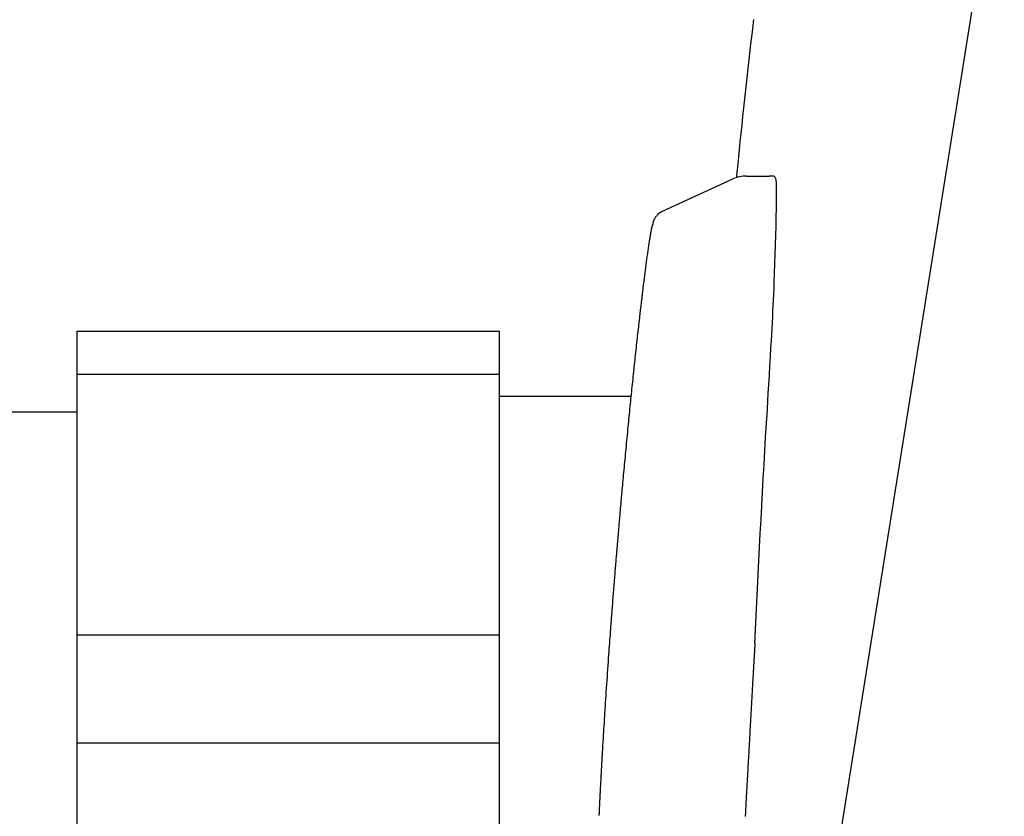
# Model space of a CAD drawing. Extents: x 0 to 2000, y 115 to 2915.
# Drawn here: x 1382 to 1412, y 999 to 1024 of the extents above; entities that cross this region are included whole.
import ezdxf

# ---------------------------------------------------------------- set-up
doc = ezdxf.new("R2010")
doc.units = 0
doc.header["$MEASUREMENT"] = 0
doc.layers.add('便座', color=7, linetype='CONTINUOUS')

msp = doc.modelspace()

# ---------------------------------------------------------------- linework, layer by layer
at = {"layer": '便座', "color": 6, "linetype": 'CONTINUOUS'}
for p, q in [((1412.298596, 1030.578764), (1406.43403, 993.828438)), ((1401.778109, 1018.105088), (1403.947253, 1019.096905)), ((1405.17837, 1019.187437), (1405.057624, 1019.187437)), ((1383.764887, 1014.415804), (1396.764887, 1014.415804)), ((1383.764887, 989.421588), (1383.764887, 1014.415804)), ((1396.764887, 1013.091098), (1396.764887, 1014.415804)), ((1383.764887, 1013.091098), (1396.764887, 1013.091098)), ((1396.764887, 1005.066167), (1396.764887, 1013.091098)), ((1396.764887, 1012.418696), (1400.8171, 1012.418696)), ((1383.764887, 1005.066167), (1396.764887, 1005.066167)), ((1396.764887, 1001.748764), (1396.764887, 1005.066167)), ((1383.764887, 1001.748764), (1396.764887, 1001.748764)), ((1396.764887, 989.421588), (1396.764887, 1001.748764))]:
    msp.add_line(p, q, dxfattribs=at)
at = {"layer": '便座', "color": 6, "linetype": 'CONTINUOUS', "flags": 128}
for points in [[(1404.060883, 1019.140494), (1404.063427, 1019.165735), (1404.068116, 1019.212252), (1404.073143, 1019.262122), (1404.078441, 1019.314675), (1404.083941, 1019.369239), (1404.104007, 1019.568227), (1404.125583, 1019.781749), (1404.148566, 1020.008336), (1404.172855, 1020.246522), (1404.198345, 1020.494839), (1404.224934, 1020.751819), (1404.25252, 1021.015996), (1404.281, 1021.285902), (1404.310271, 1021.56007), (1404.340231, 1021.837032), (1404.370776, 1022.115322), (1404.412959, 1022.492634), (1404.455965, 1022.869793), (1404.499731, 1023.246904), (1404.544192, 1023.62407), (1404.589284, 1024.001395)], [(1404.978318, 1011.576691), (1404.980268, 1011.609033), (1404.985796, 1011.700832), (1404.994419, 1011.844249), (1405.005652, 1012.031444), (1405.019011, 1012.254579), (1405.034013, 1012.505814), (1405.050174, 1012.777309), (1405.06701, 1013.061225), (1405.084036, 1013.349724), (1405.10077, 1013.634965), (1405.116727, 1013.90911), (1405.12853, 1014.113868), (1405.139614, 1014.308685), (1405.150051, 1014.495466), (1405.15991, 1014.676113), (1405.169261, 1014.852532), (1405.178175, 1015.026625), (1405.186722, 1015.200297), (1405.194973, 1015.375452), (1405.202997, 1015.553992), (1405.210865, 1015.737823), (1405.218647, 1015.928849), (1405.229054, 1016.199397), (1405.239225, 1016.482139), (1405.24895, 1016.772761), (1405.258021, 1017.066949), (1405.266229, 1017.360389), (1405.273367, 1017.648767), (1405.279225, 1017.92777), (1405.283596, 1018.193084), (1405.28627, 1018.440394), (1405.287038, 1018.665387), (1405.285694, 1018.863748), (1405.284934, 1018.909742), (1405.283719, 1018.95337), (1405.281746, 1018.994302), (1405.278713, 1019.032206), (1405.274317, 1019.066751), (1405.268256, 1019.097605), (1405.260227, 1019.124436), (1405.249928, 1019.146914), (1405.237056, 1019.164706), (1405.221308, 1019.177481), (1405.202382, 1019.184908), (1405.199292, 1019.185537), (1405.196188, 1019.186052), (1405.193138, 1019.186464), (1405.190204, 1019.186785), (1405.187452, 1019.187026), (1405.184946, 1019.187199), (1405.182751, 1019.187315), (1405.180931, 1019.187385), (1405.179551, 1019.187421), (1405.178676, 1019.187435), (1405.17837, 1019.187437)], [(1401.488659, 1017.701424), (1401.488757, 1017.702358), (1401.489043, 1017.705018), (1401.489506, 1017.709185), (1401.490136, 1017.714642), (1401.49092, 1017.721173), (1401.491847, 1017.72856), (1401.492908, 1017.736587), (1401.49409, 1017.745036), (1401.495383, 1017.753691), (1401.496775, 1017.762333), (1401.498255, 1017.770747), (1401.499983, 1017.779564), (1401.501824, 1017.787909), (1401.503797, 1017.795854), (1401.505922, 1017.80347), (1401.508219, 1017.810827), (1401.510706, 1017.817997), (1401.513403, 1017.825052), (1401.516328, 1017.832062), (1401.519503, 1017.839098), (1401.522945, 1017.846232), (1401.526674, 1017.853534), (1401.534755, 1017.868334), (1401.543841, 1017.88383), (1401.553783, 1017.899814), (1401.564432, 1017.916077), (1401.575639, 1017.932413), (1401.587255, 1017.948612), (1401.599131, 1017.964468), (1401.611118, 1017.979772), (1401.623066, 1017.994317), (1401.634827, 1018.007894), (1401.646252, 1018.020296), (1401.651971, 1018.02617), (1401.657623, 1018.031718), (1401.663268, 1018.036982), (1401.668968, 1018.042001), (1401.674784, 1018.046818), (1401.680777, 1018.051474), (1401.687008, 1018.056009), (1401.693538, 1018.060464), (1401.700429, 1018.064882), (1401.707742, 1018.069302), (1401.715538, 1018.073767), (1401.723031, 1018.077867), (1401.730769, 1018.081957), (1401.73855, 1018.085957), (1401.746172, 1018.089786), (1401.753433, 1018.093365), (1401.760131, 1018.096613), (1401.766065, 1018.099451), (1401.771031, 1018.101797), (1401.774828, 1018.103572), (1401.777255, 1018.104696), (1401.778109, 1018.105088)], [(1400.378485, 1007.67526), (1400.37854, 1007.67591), (1400.378697, 1007.677782), (1400.378948, 1007.680758), (1400.379281, 1007.684719), (1400.379687, 1007.689545), (1400.380156, 1007.69512), (1400.380678, 1007.701325), (1400.381243, 1007.70804), (1400.381841, 1007.715148), (1400.382463, 1007.722531), (1400.383097, 1007.730069), (1400.384709, 1007.749227), (1400.38634, 1007.768613), (1400.38799, 1007.788217), (1400.389659, 1007.80803), (1400.391345, 1007.828045), (1400.393048, 1007.848254), (1400.394768, 1007.868647), (1400.396504, 1007.889216), (1400.398256, 1007.909954), (1400.400023, 1007.930851), (1400.401805, 1007.9519), (1400.405053, 1007.990211), (1400.408341, 1008.028927), (1400.411665, 1008.067985), (1400.415019, 1008.107324), (1400.418397, 1008.146885), (1400.421795, 1008.186605), (1400.425206, 1008.226423), (1400.428627, 1008.26628), (1400.43205, 1008.306113), (1400.435472, 1008.345861), (1400.438886, 1008.385464), (1400.44342, 1008.437977), (1400.447938, 1008.490183), (1400.452443, 1008.542144), (1400.456942, 1008.593921), (1400.46144, 1008.645574), (1400.465942, 1008.697166), (1400.470453, 1008.748756), (1400.474979, 1008.800405), (1400.479526, 1008.852175), (1400.484098, 1008.904127), (1400.488701, 1008.95632), (1400.494919, 1009.026654), (1400.501196, 1009.097467), (1400.507528, 1009.168698), (1400.513909, 1009.240283), (1400.520333, 1009.312159), (1400.526796, 1009.384263), (1400.533291, 1009.456531), (1400.539814, 1009.5289), (1400.546359, 1009.601308), (1400.552921, 1009.673691), (1400.559495, 1009.745985), (1400.566869, 1009.826831), (1400.574253, 1009.907511), (1400.58165, 1009.988048), (1400.589061, 1010.068467), (1400.59649, 1010.148792), (1400.603937, 1010.229047), (1400.611407, 1010.309256), (1400.618901, 1010.389442), (1400.626422, 1010.469629), (1400.633971, 1010.549843), (1400.641552, 1010.630105), (1400.649511, 1010.71406), (1400.657502, 1010.798058), (1400.665523, 1010.882064), (1400.673568, 1010.96604), (1400.681635, 1011.04995), (1400.68972, 1011.133757), (1400.697818, 1011.217425), (1400.705926, 1011.300918), (1400.714039, 1011.384198), (1400.722155, 1011.467229), (1400.730268, 1011.549975), (1400.737969, 1011.628271), (1400.745669, 1011.706312), (1400.753371, 1011.784134), (1400.761078, 1011.861773), (1400.768796, 1011.939264), (1400.776527, 1012.016644), (1400.784275, 1012.093948), (1400.792043, 1012.171211), (1400.799837, 1012.248471), (1400.807659, 1012.325761), (1400.815513, 1012.403119), (1400.823217, 1012.478755), (1400.830955, 1012.554485), (1400.838727, 1012.630303), (1400.846534, 1012.706207), (1400.854375, 1012.782191), (1400.86225, 1012.858251), (1400.87016, 1012.934383), (1400.878104, 1013.010582), (1400.886082, 1013.086844), (1400.894095, 1013.163165), (1400.902142, 1013.239539), (1400.909908, 1013.312985), (1400.917708, 1013.3865), (1400.925546, 1013.460103), (1400.933425, 1013.533818), (1400.941346, 1013.607667), (1400.949314, 1013.681671), (1400.95733, 1013.755852), (1400.965398, 1013.830232), (1400.97352, 1013.904833), (1400.9817, 1013.979677), (1400.98994, 1014.054786), (1400.997593, 1014.124299), (1401.005294, 1014.193994), (1401.013035, 1014.263806), (1401.02081, 1014.333672), (1401.028612, 1014.403531), (1401.036434, 1014.473318), (1401.044269, 1014.542971), (1401.052112, 1014.612427), (1401.059955, 1014.681622), (1401.067792, 1014.750494), (1401.075616, 1014.81898), (1401.081551, 1014.870744), (1401.087469, 1014.922202), (1401.093365, 1014.973305), (1401.099233, 1015.024007), (1401.105068, 1015.07426), (1401.110865, 1015.124017), (1401.116619, 1015.173231), (1401.122323, 1015.221855), (1401.127972, 1015.269841), (1401.133561, 1015.317142), (1401.139085, 1015.363711), (1401.142988, 1015.396504), (1401.146867, 1015.429003), (1401.150734, 1015.46131), (1401.154603, 1015.493529), (1401.158484, 1015.525762), (1401.16239, 1015.558112), (1401.166335, 1015.590682), (1401.170329, 1015.623575), (1401.174385, 1015.656893), (1401.178516, 1015.690741), (1401.182733, 1015.72522), (1401.18767, 1015.765484), (1401.192721, 1015.806575), (1401.197872, 1015.848361), (1401.203108, 1015.890709), (1401.208413, 1015.933489), (1401.213774, 1015.976566), (1401.219174, 1016.01981), (1401.2246, 1016.063088), (1401.230035, 1016.106267), (1401.235466, 1016.149216), (1401.240878, 1016.191802), (1401.245669, 1016.22932), (1401.250445, 1016.266525), (1401.255216, 1016.303496), (1401.259993, 1016.34031), (1401.26479, 1016.377047), (1401.269616, 1016.413786), (1401.274483, 1016.450604), (1401.279404, 1016.487582), (1401.284388, 1016.524797), (1401.289448, 1016.562328), (1401.294594, 1016.600253), (1401.299808, 1016.638422), (1401.305106, 1016.676962), (1401.310475, 1016.715777), (1401.315902, 1016.75477), (1401.321374, 1016.793845), (1401.326879, 1016.832904), (1401.332402, 1016.871851), (1401.337931, 1016.91059), (1401.343452, 1016.949022), (1401.348954, 1016.987052), (1401.354422, 1017.024582), (1401.35829, 1017.050957), (1401.362145, 1017.077076), (1401.365998, 1017.102987), (1401.369859, 1017.128736), (1401.37374, 1017.154369), (1401.377652, 1017.179935), (1401.381604, 1017.205479), (1401.385608, 1017.231048), (1401.389674, 1017.256689), (1401.393813, 1017.282448), (1401.398037, 1017.308374), (1401.401242, 1017.32781), (1401.404498, 1017.347328), (1401.407801, 1017.366889), (1401.41115, 1017.386458), (1401.414541, 1017.405997), (1401.417973, 1017.42547), (1401.421442, 1017.44484), (1401.424947, 1017.464069), (1401.428485, 1017.483122), (1401.432054, 1017.501961), (1401.43565, 1017.52055), (1401.43767, 1017.530803), (1401.439701, 1017.540966), (1401.441747, 1017.551038), (1401.443812, 1017.561017), (1401.445899, 1017.570904), (1401.448012, 1017.580697), (1401.450155, 1017.590396), (1401.45233, 1017.599999), (1401.454543, 1017.609506), (1401.456795, 1017.618916), (1401.459092, 1017.628228), (1401.460242, 1017.632786), (1401.461411, 1017.637325), (1401.462604, 1017.641851), (1401.463828, 1017.646369), (1401.465089, 1017.650884), (1401.466393, 1017.655403), (1401.467747, 1017.65993), (1401.469158, 1017.664471), (1401.470631, 1017.669031), (1401.472173, 1017.673616), (1401.47379, 1017.678231), (1401.474635, 1017.680562), (1401.4755, 1017.682876), (1401.476387, 1017.68515), (1401.477296, 1017.687356), (1401.478227, 1017.689471), (1401.479182, 1017.691469), (1401.480159, 1017.693325), (1401.481161, 1017.695013), (1401.482186, 1017.696509), (1401.483236, 1017.697786), (1401.484312, 1017.698821), (1401.484531, 1017.698998), (1401.484754, 1017.699167), (1401.484983, 1017.699329), (1401.48522, 1017.699487), (1401.485467, 1017.699644), (1401.485728, 1017.699802), (1401.486005, 1017.699964), (1401.486299, 1017.700131), (1401.486614, 1017.700306), (1401.486952, 1017.700491), (1401.487315, 1017.70069), (1401.487486, 1017.700783), (1401.487658, 1017.700877), (1401.487828, 1017.700969), (1401.487992, 1017.701059), (1401.488146, 1017.701143), (1401.488287, 1017.70122), (1401.488411, 1017.701288), (1401.488514, 1017.701344), (1401.488593, 1017.701387), (1401.488642, 1017.701414), (1401.48866, 1017.701423)], [(1383.764887, 1011.918696), (1376.764887, 1011.918696)], [(1399.830753, 999.509228), (1399.830768, 999.509549), (1399.83081, 999.510473), (1399.830877, 999.511942), (1399.830966, 999.513895), (1399.831075, 999.516274), (1399.8312, 999.51902), (1399.83134, 999.522073), (1399.831491, 999.525375), (1399.83165, 999.528866), (1399.831816, 999.532487), (1399.831985, 999.536179), (1399.832401, 999.545284), (1399.83282, 999.554459), (1399.833243, 999.563701), (1399.833669, 999.573007), (1399.834098, 999.582376), (1399.834531, 999.591804), (1399.834967, 999.60129), (1399.835407, 999.610831), (1399.83585, 999.620424), (1399.836296, 999.630067), (1399.836745, 999.639759), (1399.837579, 999.657655), (1399.838424, 999.675697), (1399.83928, 999.693877), (1399.840145, 999.712187), (1399.84102, 999.73062), (1399.841904, 999.749168), (1399.842797, 999.767824), (1399.843698, 999.78658), (1399.844606, 999.805429), (1399.845522, 999.824364), (1399.846444, 999.843377), (1399.847813, 999.871501), (1399.849194, 999.899752), (1399.850585, 999.928104), (1399.851986, 999.956533), (1399.853396, 999.985012), (1399.854812, 1000.013517), (1399.856234, 1000.04202), (1399.85766, 1000.070498), (1399.85909, 1000.098923), (1399.860521, 1000.127271), (1399.861954, 1000.155516), (1399.863659, 1000.188989), (1399.865364, 1000.222307), (1399.867071, 1000.255498), (1399.868781, 1000.28859), (1399.870495, 1000.321609), (1399.872214, 1000.354583), (1399.87394, 1000.38754), (1399.875674, 1000.420508), (1399.877418, 1000.453514), (1399.879171, 1000.486586), (1399.880937, 1000.519751), (1399.883058, 1000.559437), (1399.885193, 1000.599221), (1399.887338, 1000.639029), (1399.889488, 1000.678785), (1399.89164, 1000.718418), (1399.893788, 1000.757851), (1399.895929, 1000.797011), (1399.898059, 1000.835824), (1399.900172, 1000.874216), (1399.902265, 1000.912112), (1399.904334, 1000.949438), (1399.906503, 1000.988452), (1399.908646, 1001.026838), (1399.910766, 1001.064696), (1399.912871, 1001.102125), (1399.914964, 1001.139228), (1399.917053, 1001.176102), (1399.919141, 1001.212848), (1399.921236, 1001.249566), (1399.923342, 1001.286356), (1399.925465, 1001.323319), (1399.92761, 1001.360554), (1399.931095, 1001.42082), (1399.934649, 1001.481997), (1399.938271, 1001.544043), (1399.941959, 1001.606917), (1399.94571, 1001.670578), (1399.949523, 1001.734985), (1399.953396, 1001.800097), (1399.957327, 1001.865873), (1399.961314, 1001.932272), (1399.965356, 1001.999254), (1399.96945, 1002.066776), (1399.975479, 1002.165603), (1399.981611, 1002.265409), (1399.987844, 1002.366122), (1399.994173, 1002.467668), (1400.000596, 1002.569974), (1400.007109, 1002.672968), (1400.01371, 1002.776576), (1400.020395, 1002.880725), (1400.02716, 1002.985343), (1400.034003, 1003.090357), (1400.040921, 1003.195694), (1400.04859, 1003.311538), (1400.056337, 1003.427577), (1400.064152, 1003.543706), (1400.072029, 1003.659822), (1400.079957, 1003.775817), (1400.08793, 1003.891588), (1400.095938, 1004.007029), (1400.103974, 1004.122036), (1400.11203, 1004.236503), (1400.120096, 1004.350324), (1400.128165, 1004.463396), (1400.134607, 1004.553104), (1400.141035, 1004.64216), (1400.147441, 1004.730458), (1400.153816, 1004.81789), (1400.16015, 1004.904352), (1400.166433, 1004.989736), (1400.172657, 1005.073935), (1400.178812, 1005.156845), (1400.184888, 1005.238358), (1400.190877, 1005.318367), (1400.196768, 1005.396767), (1400.200648, 1005.448227), (1400.204494, 1005.499092), (1400.208318, 1005.549535), (1400.212134, 1005.599726), (1400.215955, 1005.649838), (1400.219795, 1005.700042), (1400.223666, 1005.750508), (1400.227581, 1005.80141), (1400.231555, 1005.852918), (1400.235599, 1005.905204), (1400.239726, 1005.958439), (1400.244236, 1006.016451), (1400.248848, 1006.075625), (1400.253554, 1006.135846), (1400.258345, 1006.197), (1400.263212, 1006.258971), (1400.268149, 1006.321645), (1400.273145, 1006.384907), (1400.278193, 1006.448642), (1400.283283, 1006.512734), (1400.288409, 1006.57707), (1400.293561, 1006.641533), (1400.29808, 1006.697915), (1400.302613, 1006.754311), (1400.307162, 1006.810727), (1400.311725, 1006.867168), (1400.316305, 1006.923639), (1400.320901, 1006.980144), (1400.325514, 1007.036688), (1400.330145, 1007.093277), (1400.334794, 1007.149915), (1400.339462, 1007.206607), (1400.34415, 1007.263358), (1400.347254, 1007.300844), (1400.350349, 1007.338146), (1400.353416, 1007.375052), (1400.356436, 1007.411349), (1400.359392, 1007.446824), (1400.362265, 1007.481267), (1400.365037, 1007.514464), (1400.367689, 1007.546204), (1400.370203, 1007.576275), (1400.372561, 1007.604463), (1400.374745, 1007.630557), (1400.375283, 1007.636994), (1400.375802, 1007.643195), (1400.376294, 1007.649079), (1400.376754, 1007.654568), (1400.377173, 1007.659582), (1400.377547, 1007.664042), (1400.377867, 1007.667869), (1400.378127, 1007.670984), (1400.378322, 1007.673306), (1400.378443, 1007.674758), (1400.378485, 1007.67526)], [(1404.621478, 1004.805967), (1404.621478, 1004.805966), (1404.621477, 1004.805961), (1404.621477, 1004.805953), (1404.621477, 1004.805943), (1404.621476, 1004.80593), (1404.621476, 1004.805916), (1404.621475, 1004.8059), (1404.621475, 1004.805882), (1404.621474, 1004.805864), (1404.621473, 1004.805845), (1404.621473, 1004.805827), (1404.621472, 1004.805798), (1404.621471, 1004.80577), (1404.62147, 1004.805742), (1404.621469, 1004.805714), (1404.621468, 1004.805686), (1404.621466, 1004.805658), (1404.621465, 1004.80563), (1404.621464, 1004.805602), (1404.621462, 1004.805574), (1404.621461, 1004.805545), (1404.621459, 1004.805516), (1404.621457, 1004.805486), (1404.621455, 1004.805456), (1404.621453, 1004.805426), (1404.621451, 1004.805396), (1404.621448, 1004.805367), (1404.621446, 1004.805338), (1404.621444, 1004.80531), (1404.621441, 1004.805283), (1404.621439, 1004.805257), (1404.621437, 1004.805233), (1404.621434, 1004.805209), (1404.621434, 1004.805201), (1404.621433, 1004.805193), (1404.621432, 1004.805186), (1404.621431, 1004.805179), (1404.621431, 1004.805172), (1404.62143, 1004.805165), (1404.62143, 1004.805159), (1404.621429, 1004.805153), (1404.621429, 1004.805147), (1404.621429, 1004.805142), (1404.621428, 1004.805138), (1404.621428, 1004.805137), (1404.621428, 1004.805136), (1404.621428, 1004.805135), (1404.621428, 1004.805134), (1404.621428, 1004.805133), (1404.621428, 1004.805132), (1404.621428, 1004.805131), (1404.621428, 1004.80513), (1404.621428, 1004.805129), (1404.621428, 1004.805128), (1404.621428, 1004.805127), (1404.621428, 1004.805125), (1404.621428, 1004.805123), (1404.621428, 1004.80512), (1404.621427, 1004.805118), (1404.621427, 1004.805115), (1404.621427, 1004.805112), (1404.621427, 1004.80511), (1404.621427, 1004.805107), (1404.621427, 1004.805104), (1404.621426, 1004.805102), (1404.621426, 1004.805099), (1404.621426, 1004.805094), (1404.621426, 1004.80509), (1404.621425, 1004.805085), (1404.621425, 1004.805081), (1404.621425, 1004.805078), (1404.621425, 1004.805074), (1404.621424, 1004.80507), (1404.621424, 1004.805067), (1404.621424, 1004.805063), (1404.621424, 1004.80506), (1404.621424, 1004.805057), (1404.621422, 1004.805037), (1404.621421, 1004.805015), (1404.62142, 1004.804992), (1404.621418, 1004.804967), (1404.621417, 1004.80494), (1404.621415, 1004.804913), (1404.621413, 1004.804884), (1404.621412, 1004.804855), (1404.62141, 1004.804825), (1404.621408, 1004.804795), (1404.621406, 1004.804764), (1404.621401, 1004.804683), (1404.621396, 1004.804601), (1404.621392, 1004.804519), (1404.621387, 1004.804436), (1404.621382, 1004.804353), (1404.621377, 1004.804269), (1404.621372, 1004.804185), (1404.621367, 1004.804101), (1404.621362, 1004.804016), (1404.621357, 1004.803931), (1404.621352, 1004.803846), (1404.621341, 1004.803655), (1404.621329, 1004.803462), (1404.621318, 1004.803268), (1404.621306, 1004.803073), (1404.621295, 1004.802878), (1404.621283, 1004.802682), (1404.621272, 1004.802486), (1404.62126, 1004.802289), (1404.621248, 1004.802093), (1404.621237, 1004.801896), (1404.621225, 1004.801699), (1404.621202, 1004.801306), (1404.621178, 1004.800913), (1404.621155, 1004.800521), (1404.621132, 1004.80013), (1404.621109, 1004.799739), (1404.621086, 1004.799348), (1404.621063, 1004.798958), (1404.62104, 1004.798568), (1404.621017, 1004.798178), (1404.620994, 1004.797789), (1404.620971, 1004.797399), (1404.620924, 1004.79662), (1404.620878, 1004.79584), (1404.620832, 1004.795061), (1404.620786, 1004.794281), (1404.62074, 1004.793502), (1404.620694, 1004.792722), (1404.620648, 1004.791943), (1404.620602, 1004.791163), (1404.620556, 1004.790384), (1404.620509, 1004.789605), (1404.620463, 1004.788826), (1404.620371, 1004.787264), (1404.620279, 1004.785703), (1404.620186, 1004.784142), (1404.620094, 1004.782581), (1404.620002, 1004.781021), (1404.61991, 1004.77946), (1404.619817, 1004.7779), (1404.619725, 1004.77634), (1404.619633, 1004.77478), (1404.619541, 1004.77322), (1404.619449, 1004.771661), (1404.619264, 1004.76853), (1404.619079, 1004.765399), (1404.618894, 1004.76227), (1404.618709, 1004.759141), (1404.618524, 1004.756013), (1404.61834, 1004.752886), (1404.618155, 1004.749759), (1404.617971, 1004.746634), (1404.617786, 1004.743508), (1404.617602, 1004.740384), (1404.617417, 1004.73726), (1404.617046, 1004.730966), (1404.616675, 1004.724674), (1404.616304, 1004.718385), (1404.615934, 1004.712099), (1404.615563, 1004.705815), (1404.615193, 1004.699535), (1404.614824, 1004.693257), (1404.614454, 1004.686982), (1404.614085, 1004.68071), (1404.613716, 1004.67444), (1404.613348, 1004.668173), (1404.612599, 1004.65545), (1404.611851, 1004.642723), (1404.611103, 1004.629979), (1404.610353, 1004.617204), (1404.609601, 1004.604383), (1404.608845, 1004.591502), (1404.608086, 1004.578547), (1404.607322, 1004.565503), (1404.606552, 1004.552357), (1404.605776, 1004.539095), (1404.604993, 1004.525702), (1404.603355, 1004.497666), (1404.601686, 1004.46907), (1404.599989, 1004.439967), (1404.598268, 1004.410412), (1404.596525, 1004.380461), (1404.594764, 1004.350167), (1404.592988, 1004.319585), (1404.5912, 1004.28877), (1404.589404, 1004.257776), (1404.587603, 1004.226658), (1404.585799, 1004.195471), (1404.583107, 1004.148855), (1404.580416, 1004.102184), (1404.577724, 1004.055438), (1404.575032, 1004.008595), (1404.572336, 1003.961634), (1404.569637, 1003.914534), (1404.566932, 1003.867274), (1404.564221, 1003.819832), (1404.561501, 1003.772188), (1404.558773, 1003.72432), (1404.556034, 1003.676208), (1404.552485, 1003.613783), (1404.548922, 1003.550998), (1404.545347, 1003.487934), (1404.541766, 1003.424673), (1404.538184, 1003.361296), (1404.534604, 1003.297885), (1404.531032, 1003.234521), (1404.527471, 1003.171287), (1404.523926, 1003.108264), (1404.520402, 1003.045533), (1404.516903, 1002.983177), (1404.51348, 1002.922099), (1404.510083, 1002.861419), (1404.506709, 1002.801093), (1404.503355, 1002.741077), (1404.500019, 1002.681326), (1404.496698, 1002.621795), (1404.493389, 1002.562439), (1404.49009, 1002.503213), (1404.486798, 1002.444074), (1404.48351, 1002.384975), (1404.480222, 1002.325874), (1404.477005, 1002.268), (1404.473787, 1002.210104), (1404.47057, 1002.152209), (1404.467356, 1002.094338), (1404.464145, 1002.036514), (1404.460938, 1001.978762), (1404.457737, 1001.921103), (1404.454544, 1001.863563), (1404.451358, 1001.806164), (1404.448183, 1001.74893), (1404.445018, 1001.691884), (1404.44204, 1001.63821), (1404.439071, 1001.584695), (1404.43611, 1001.531308), (1404.433154, 1001.478019), (1404.430203, 1001.424798), (1404.427255, 1001.371615), (1404.424308, 1001.318439), (1404.421361, 1001.26524), (1404.418412, 1001.211988), (1404.415459, 1001.158653), (1404.412501, 1001.105205), (1404.409456, 1001.050159), (1404.406402, 1000.994918), (1404.403336, 1000.939439), (1404.400256, 1000.883678), (1404.39716, 1000.827593), (1404.394045, 1000.77114), (1404.390909, 1000.714276), (1404.387749, 1000.656958), (1404.384564, 1000.599142), (1404.381351, 1000.540785), (1404.378107, 1000.481844), (1404.374761, 1000.421011), (1404.371388, 1000.359646), (1404.367994, 1000.297872), (1404.364587, 1000.235814), (1404.361174, 1000.173593), (1404.357762, 1000.111334), (1404.354357, 1000.04916), (1404.350968, 999.987194), (1404.347599, 999.925559), (1404.34426, 999.864378), (1404.340956, 999.803775), (1404.338721, 999.762733), (1404.336505, 999.721994), (1404.334305, 999.681534), (1404.332121, 999.64133), (1404.329951, 999.601357), (1404.327793, 999.561592), (1404.325647, 999.52201), (1404.323509, 999.482587)]]:
    msp.add_lwpolyline(points, dxfattribs=at)
at = {"layer": '便座', "color": 6, "linetype": 'CONTINUOUS'}
for points in [[(1404.363026, 1019.187437), (1404.221189, 1019.187435), (1404.076255, 1019.155876), (1403.947257, 1019.096905)], [(1404.363023, 1019.187437), (1404.557687, 1019.187437), (1404.787778, 1019.187437), (1405.057624, 1019.187437)], [(1404.621478, 1004.805967), (1404.724023, 1007.063238), (1404.842955, 1009.320146), (1404.978318, 1011.576691)]]:
    msp.add_open_spline(points, degree=3, dxfattribs=at)

doc.saveas('drawing.dxf')
